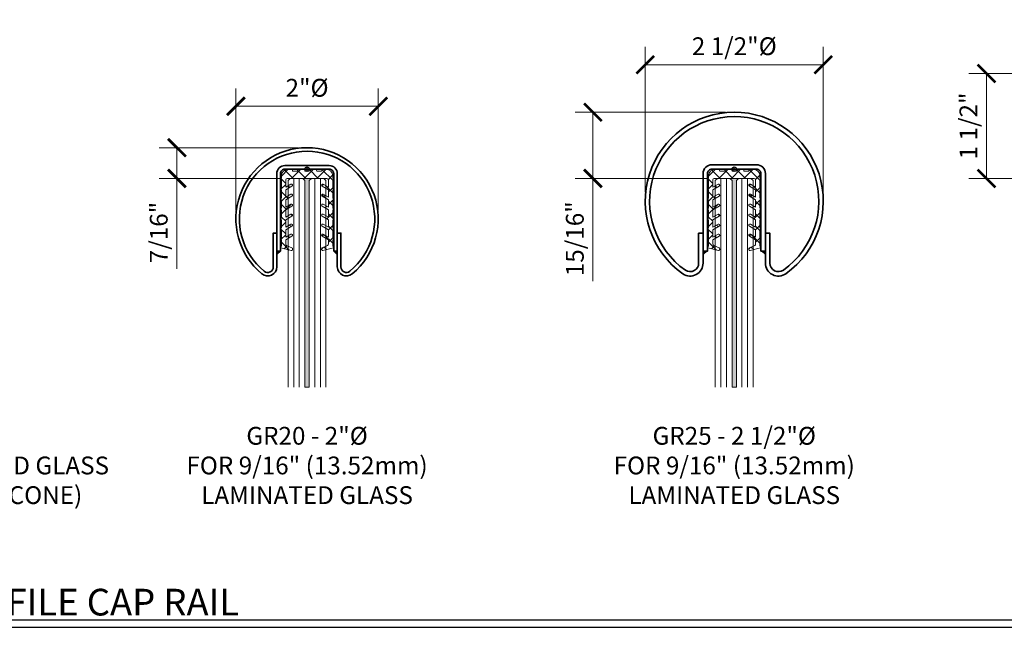
# Model space of a CAD drawing. Units: inches. Extents: x -474 to 1304, y -46 to 369.
# Drawn here: x 77 to 91, y -10 to -2 of the extents above; entities that cross this region are included whole.
import ezdxf

# ---------------------------------------------------------------- set-up
doc = ezdxf.new("R2010")
doc.units = ezdxf.units.IN
doc.header["$LTSCALE"] = 0.5
doc.header["$MEASUREMENT"] = 0
doc.header["$PDMODE"] = 35
doc.layers.get('Defpoints').update_dxf_attribs({"color": 251})
for name, color, linetype, lineweight in [('Dimensions', 74, 'Continuous', 9), ('Glass', 5, 'Continuous', 15), ('Railings', 4, 'Continuous', 35), ('Setting', 6, 'Continuous', 18), ('Symbols', 3, 'Continuous', 30)]:
    doc.layers.add(name, color=color, linetype=linetype, lineweight=lineweight)
doc.layers.add('Text', color=40, linetype='Continuous')
doc.styles.get("Standard").update_dxf_attribs({"font": 'arial.ttf'})
doc.dimstyles.new('CRL$0', dxfattribs={"dimtxt": 0.125, "dimasz": 0.125, "dimexe": 0.125, "dimexo": 0.0625, "dimgap": 0.0625, "dimtad": 1, "dimdec": 4, "dimzin": 3, "dimdsep": 46, "dimlunit": 5, "dimtxsty": 'Standard', "dimblk": 'ARCHTICK', "dimcen": 0, "dimclrd": 256, "dimclre": 256, "dimclrt": 256, "dimadec": 8, "dimazin": 0, "dimtfac": 1, "dimtdec": 4, "dimtofl": 0, "dimtmove": 0, "dimatfit": 3, "dimfxl": 0.125, "dimtfill": 1, "dimfrac": 2, "dimtolj": 1, "dimtzin": 0, "dimlwd": -1, "dimlwe": -1, "dimarcsym": 0})

# ---------------------------------------------------------------- blocks, each defined once
blk = doc.blocks.new('*U37')
at = {"transparency": 33554687}
h = blk.add_hatch(color=256, dxfattribs=at)
h.dxf.hatch_style = 1
h.paths.add_polyline_path([(-0.425, -1.2), (-0.425, -1.15), (-0.375, -1.15)])
h = blk.add_hatch(color=256, dxfattribs=at)
h.dxf.hatch_style = 1
h.paths.add_polyline_path([(0.425, -1.2), (0.425, -1.15), (0.375, -1.15)])
for points in [[(-0.425, -0.898), (-0.425, -1.372, -0.63325), (-0.634, -1.471, -2.795091), (0.634, -1.471, -0.63325), (0.425, -1.372), (0.425, -1.159), (0.425, -0.898), (0.475, -0.898), (0.475, -1.372, 0.63325), (0.603, -1.433, 2.79511), (-0.603, -1.433, 0.63325), (-0.475, -1.372), (-0.475, -0.898)], [(0.425, -0.062, 0.414214), (0.312, 0.05), (-0.312, 0.05, 0.414214), (-0.425, -0.062), (-0.425, -1.15), (-0.375, -1.15), (-0.375, -0.062, -0.414214), (-0.312, 0), (0.312, 0, -0.414214), (0.375, -0.062), (0.375, -1.15), (0.425, -1.15)]]:
    blk.add_lwpolyline(points, format="xyb", close=True, dxfattribs=at).dxf.unprotected_set("ltscale", 0)
for points in [[(-0.425, -1.2), (-0.425, -1.15), (-0.375, -1.15)], [(0.425, -1.2), (0.425, -1.15), (0.375, -1.15)]]:
    blk.add_lwpolyline(points, close=True, dxfattribs=at)
at = {"layer": 'Defpoints', "transparency": 33554687}
for p, q in [((-0.031, 0), (0.031, 0)), ((0, -0.031), (0, 0.031))]:
    blk.add_line(p, q, dxfattribs=at)
blk.add_circle((0, 0), 0.0312, dxfattribs=at)
blk = doc.blocks.new('*U38')
at = {"transparency": 33554687}
h = blk.add_hatch(color=256, dxfattribs=at)
h.dxf.hatch_style = 1
h.paths.add_polyline_path([(-0.438, -1.2), (-0.438, -1.15), (-0.387, -1.15)])
h = blk.add_hatch(color=256, dxfattribs=at)
h.dxf.hatch_style = 1
h.paths.add_polyline_path([(0.438, -1.2), (0.438, -1.15), (0.387, -1.15)])
for points in [[(-0.5, -0.899), (-0.5, -1.319, -0.595462), (-0.686, -1.42, -3.135066), (0.69, -1.417, -0.60981), (0.5, -1.319), (0.5, -0.899), (0.438, -0.899), (0.438, -1.319, 0.60981), (0.726, -1.468, 3.137402), (-0.721, -1.471, 0.597868), (-0.438, -1.319), (-0.438, -0.899)], [(-0.312, 0.062, 0.414214), (-0.438, -0.062), (-0.438, -1.15), (-0.375, -1.15), (-0.375, -0.062, -0.414214), (-0.312, 0), (0.312, 0, -0.414214), (0.375, -0.062), (0.375, -1.15), (0.438, -1.15), (0.438, -0.062, 0.414214), (0.312, 0.062)]]:
    blk.add_lwpolyline(points, format="xyb", close=True, dxfattribs=at).dxf.unprotected_set("ltscale", 0)
for points in [[(-0.438, -1.2), (-0.438, -1.15), (-0.387, -1.15)], [(0.438, -1.2), (0.438, -1.15), (0.387, -1.15)]]:
    blk.add_lwpolyline(points, close=True, dxfattribs=at)
at = {"layer": 'Defpoints', "transparency": 33554687}
for p, q in [((-0.031, 0), (0.031, 0)), ((0, -0.031), (0, 0.031))]:
    blk.add_line(p, q, dxfattribs=at)
blk.add_circle((0, 0), 0.0312, dxfattribs=at)
blk = doc.blocks.new('_ArchTick')
at = {"color": 0, "linetype": 'ByBlock', "const_width": 0.15}
blk.add_lwpolyline([(-0.5, -0.5), (0.5, 0.5)], dxfattribs=at)
blk = doc.blocks.new('*D107')
at = {"layer": 'Defpoints', "color": 0, "transparency": 16777216}
for p in [(80.027, -2.965), (80.027, -4.546), (82.027, -4.546)]:
    blk.add_point(p, dxfattribs=at)
at = {"layer": 'Dimensions', "transparency": 16777216}
for p, q in [((80.027, -4.421), (80.027, -2.715)), ((82.027, -4.421), (82.027, -2.715)), ((82.027, -2.965), (80.027, -2.965))]:
    blk.add_line(p, q, dxfattribs=at)
at = {"layer": 'Dimensions', "transparency": 16777216, "xscale": 0.25, "yscale": 0.25, "zscale": 0.25, "rotation": 180}
blk.add_blockref('_ArchTick', (80.027, -2.965), dxfattribs=at)
at = {"layer": 'Dimensions', "transparency": 16777216, "xscale": 0.25, "yscale": 0.25, "zscale": 0.25}
blk.add_blockref('_ArchTick', (82.027, -2.965), dxfattribs=at)
at = {"layer": 'Dimensions', "transparency": 16777216, "insert": (81.027, -2.705), "char_height": 0.25, "attachment_point": 5, "bg_fill": 3, "box_fill_scale": 1.25, "bg_fill_color": 256, "bg_fill_true_color": 13158600, "bg_fill_transparency": 0}
blk.add_mtext('\\A1;2"%%C', dxfattribs=at)
blk = doc.blocks.new('*D108')
at = {"layer": 'Defpoints', "color": 0, "transparency": 16777216}
for p in [(85.777, -2.381), (85.777, -4.298), (88.277, -4.298)]:
    blk.add_point(p, dxfattribs=at)
at = {"layer": 'Dimensions', "transparency": 16777216}
for p, q in [((85.777, -4.173), (85.777, -2.131)), ((88.277, -4.173), (88.277, -2.131)), ((88.277, -2.381), (85.777, -2.381))]:
    blk.add_line(p, q, dxfattribs=at)
at = {"layer": 'Dimensions', "transparency": 16777216, "xscale": 0.25, "yscale": 0.25, "zscale": 0.25, "rotation": 180}
blk.add_blockref('_ArchTick', (85.777, -2.381), dxfattribs=at)
at = {"layer": 'Dimensions', "transparency": 16777216, "xscale": 0.25, "yscale": 0.25, "zscale": 0.25}
blk.add_blockref('_ArchTick', (88.277, -2.381), dxfattribs=at)
at = {"layer": 'Dimensions', "transparency": 16777216, "insert": (87.027, -2.121), "char_height": 0.25, "attachment_point": 5, "bg_fill": 3, "box_fill_scale": 1.25, "bg_fill_color": 256, "bg_fill_true_color": 13158600, "bg_fill_transparency": 0}
blk.add_mtext('\\A1;2 1/2"%%C', dxfattribs=at)
blk = doc.blocks.new('*D196')
at = {"layer": 'Defpoints', "color": 0, "transparency": 16777216}
for p in [(81.027, -3.546), (79.199, -3.978), (80.792, -3.978)]:
    blk.add_point(p, dxfattribs=at)
at = {"layer": 'Dimensions', "transparency": 16777216}
for p, q in [((80.902, -3.546), (78.949, -3.546)), ((79.199, -3.546), (79.199, -3.978)), ((80.667, -3.978), (78.949, -3.978)), ((79.199, -3.978), (79.199, -5.249))]:
    blk.add_line(p, q, dxfattribs=at)
at = {"layer": 'Dimensions', "transparency": 16777216, "xscale": 0.25, "yscale": 0.25, "zscale": 0.25}
for p, rotation in [((79.199, -3.546), 90), ((79.199, -3.978), 270)]:
    blk.add_blockref('_ArchTick', p, dxfattribs=dict(at, rotation=rotation))
at = {"layer": 'Dimensions', "transparency": 16777216, "insert": (78.944, -4.738), "char_height": 0.25, "attachment_point": 5, "rotation": 90, "bg_fill": 3, "box_fill_scale": 1.25, "bg_fill_color": 256, "bg_fill_true_color": 13158600, "bg_fill_transparency": 0}
blk.add_mtext('\\A1;7/16"', dxfattribs=at)
blk = doc.blocks.new('*D197')
at = {"layer": 'Defpoints', "color": 0, "transparency": 16777216}
for p in [(87.027, -3.048), (85.042, -3.978), (86.792, -3.978)]:
    blk.add_point(p, dxfattribs=at)
at = {"layer": 'Dimensions', "transparency": 16777216}
for p, q in [((86.902, -3.048), (84.792, -3.048)), ((85.042, -3.048), (85.042, -3.978)), ((86.667, -3.978), (84.792, -3.978)), ((85.042, -3.978), (85.042, -5.421))]:
    blk.add_line(p, q, dxfattribs=at)
at = {"layer": 'Dimensions', "transparency": 16777216, "xscale": 0.25, "yscale": 0.25, "zscale": 0.25}
for p, rotation in [((85.042, -3.048), 90), ((85.042, -3.978), 270)]:
    blk.add_blockref('_ArchTick', p, dxfattribs=dict(at, rotation=rotation))
at = {"layer": 'Dimensions', "transparency": 16777216, "insert": (84.788, -4.825), "char_height": 0.25, "attachment_point": 5, "rotation": 90, "bg_fill": 3, "box_fill_scale": 1.25, "bg_fill_color": 256, "bg_fill_true_color": 13158600, "bg_fill_transparency": 0}
blk.add_mtext('\\A1;15/16"', dxfattribs=at)
blk = doc.blocks.new('*D198')
at = {"layer": 'Defpoints', "color": 0, "transparency": 16777216}
for p in [(93.027, -2.504), (90.57, -3.978), (92.792, -3.978)]:
    blk.add_point(p, dxfattribs=at)
at = {"layer": 'Dimensions', "transparency": 16777216}
for p, q in [((92.902, -2.504), (90.32, -2.504)), ((90.57, -2.504), (90.57, -3.978)), ((92.667, -3.978), (90.32, -3.978))]:
    blk.add_line(p, q, dxfattribs=at)
at = {"layer": 'Dimensions', "transparency": 16777216, "xscale": 0.25, "yscale": 0.25, "zscale": 0.25}
for p, rotation in [((90.57, -2.504), 90), ((90.57, -3.978), 270)]:
    blk.add_blockref('_ArchTick', p, dxfattribs=dict(at, rotation=rotation))
at = {"layer": 'Dimensions', "transparency": 16777216, "insert": (90.316, -3.241), "char_height": 0.25, "attachment_point": 5, "rotation": 90, "bg_fill": 3, "box_fill_scale": 1.25, "bg_fill_color": 256, "bg_fill_true_color": 13158600, "bg_fill_transparency": 0}
blk.add_mtext('\\A1;1 1/2"', dxfattribs=at)

msp = doc.modelspace()

# ---------------------------------------------------------------- linework, layer by layer
at = {"layer": 'Symbols', "transparency": 33554687}
for p, q in [((64.88, -10.179032), (126.76, -10.179032)), ((64.88, -10.2825), (126.76, -10.2825))]:
    msp.add_line(p, q, dxfattribs=at)

# ---------------------------------------------------------------- block references
at = {"layer": 'Railings', "transparency": 33554687}
for name, p in [('*U38', (87.027002, -3.847736)), ('*U37', (81.027002, -3.847736))]:
    msp.add_blockref(name, p, dxfattribs=at)

# ---------------------------------------------------------------- texts
at = {"layer": 'Symbols', "transparency": 33554687, "insert": (65.035669, -10.116532), "char_height": 0.375, "width": 21.0958766, "attachment_point": 7}
msp.add_mtext('\\A1;BUMP-FORMED & WELDED PREMIUM RADIUS PROFILE CAP RAIL', dxfattribs=at)
at = {"layer": 'Text', "transparency": 33554687, "char_height": 0.25, "attachment_point": 2}
for s, insert, width in [('GR16 - 1.66"%%C \\PFOR 9/16" (13.52mm) LAMINATED GLASS\\P(WET SET W/ TUFF-PAK & SILICONE)', (75.027002, -7.467736), 7.53711774), ('GR20 - 2"%%C \\PFOR 9/16" (13.52mm) LAMINATED GLASS', (81.027002, -7.467736), 5.25512815), ('GR25 - 2 1/2"%%C \\PFOR 9/16" (13.52mm) LAMINATED GLASS', (87.027002, -7.467736), 5.25512815)]:
    msp.add_mtext(s, dxfattribs=dict(at, insert=insert, width=width))

# ---------------------------------------------------------------- dimensions: what is measured, and where the dimension line sits
at = {"layer": 'Dimensions', "transparency": 33554687}
dim = msp.add_linear_dim(base=(90.569944, -3.977736), p1=(93.027002, -2.5036), p2=(92.792111, -3.977736), angle=90, dimstyle='CRL$0', override={"dimscale": 0, "dimpost": '"', "dimtix": 0, "dimtofl": 0, "dimtmove": 0, "dimatfit": 3}, dxfattribs=at)
dim.commit()
dim.dimension.update_dxf_attribs({"geometry": '*D198', "text_midpoint": (90.315681, -3.240668)})

# ---------------------------------------------------------------- next in the draw order: dimensions: what is measured, and where the dimension line sits
for base, p1, p2, picture, middle in [((85.777085, -2.380878), (88.277085, -4.297736), (85.777085, -4.297736), '*D108', (87.027085, -2.121243)), ((80.027114, -2.965024), (82.027055, -4.546072), (80.027114, -4.546072), '*D107', (81.027085, -2.705389))]:
    dim = msp.add_linear_dim(base=base, p1=p1, p2=p2, text='<>%%C', dimstyle='CRL$0', override={"dimscale": 0, "dimpost": '"', "dimtix": 0, "dimtofl": 0, "dimtmove": 0, "dimatfit": 3}, dxfattribs=at)
    dim.commit()
    dim.dimension.update_dxf_attribs({"geometry": picture, "text_midpoint": middle})

# ---------------------------------------------------------------- next in the draw order: linework, layer by layer
at = {"layer": 'Glass', "ltscale": 0.25, "transparency": 33554687}
for p, q in [((81.135663, -6.910236), (81.135663, -3.977736)), ((81.214403, -6.910236), (81.214403, -3.977736)), ((87.135663, -6.910236), (87.135663, -3.977736)), ((87.214403, -6.910236), (87.214403, -3.977736))]:
    msp.add_line(p, q, dxfattribs=at)

# ---------------------------------------------------------------- next in the draw order: dimensions: what is measured, and where the dimension line sits
at = {"layer": 'Dimensions', "transparency": 33554687}
for base, p1, p2, picture, middle in [((85.042209, -3.977736), (87.027085, -3.047736), (86.792111, -3.977736), '*D197', (84.787946, -4.824513)), ((79.198754, -3.977736), (81.027085, -3.546101), (80.792111, -3.977736), '*D196', (78.944491, -4.738139))]:
    dim = msp.add_linear_dim(base=base, p1=p1, p2=p2, angle=90, dimstyle='CRL$0', override={"dimscale": 0, "dimpost": '"', "dimtix": 0, "dimtofl": 0, "dimtmove": 0, "dimatfit": 3}, dxfattribs=at)
    dim.commit()
    dim.dimension.update_dxf_attribs({"geometry": picture, "text_midpoint": middle})

# ---------------------------------------------------------------- next in the draw order: hatches: boundary and pattern name
at = {"layer": 'Glass', "ltscale": 0.25, "transparency": 33554687}
h = msp.add_hatch(color=256, dxfattribs=at)
h.dxf.hatch_style = 1
h.paths.add_polyline_path([(80.997081, -6.910236), (81.056923, -6.910236), (81.056923, -4.008986), (81.088173, -3.977736), (80.965831, -3.977736), (80.997081, -4.008986)])
h = msp.add_hatch(color=256, dxfattribs=at)
h.dxf.hatch_style = 1
h.paths.add_polyline_path([(86.997081, -6.910236), (87.056923, -6.910236), (87.056923, -4.008986), (87.088173, -3.977736), (86.965831, -3.977736), (86.997081, -4.008986)])
at = {"layer": 'Setting', "transparency": 33554687}
h = msp.add_hatch(dxfattribs=at)
h.set_pattern_fill('ANSI37', color=256)
h.set_pattern_definition([(45, (9.84502, -12.71768), (-0.08838835, 0.08838835), []), (135, (9.84502, -12.71768), (-0.08838835, -0.08838835), [])])
edge = h.paths.add_edge_path()
edge.add_line((80.727001, -4.522506), (80.727001, -4.418302))
edge.add_line((80.727001, -4.418302), (80.815025, -4.367481))
edge.add_arc((80.807275, -4.354057), 0.0155, 300, 480)
edge.add_line((80.799525, -4.340634), (80.727001, -4.382506))
edge.add_line((80.727001, -4.382506), (80.727001, -4.278302))
edge.add_line((80.727001, -4.278302), (80.815025, -4.227481))
edge.add_arc((80.807275, -4.214057), 0.0155, 300, 480)
edge.add_line((80.799525, -4.200634), (80.727001, -4.242506))
edge.add_line((80.727001, -4.242506), (80.727001, -4.138302))
edge.add_line((80.727001, -4.138302), (80.815025, -4.087481))
edge.add_arc((80.807275, -4.074057), 0.0155, 300, 480)
edge.add_line((80.799525, -4.060634), (80.727001, -4.102506))
edge.add_line((80.727001, -4.102506), (80.727001, -3.997736))
edge.add_arc((80.747001, -3.997736), 0.02, 90, 180, ccw=False)
edge.add_line((80.747001, -3.977736), (81.307003, -3.977736))
edge.add_arc((81.307003, -3.997736), 0.02, 0, 90, ccw=False)
edge.add_line((81.327003, -3.997736), (81.327003, -4.102506))
edge.add_line((81.327003, -4.102506), (81.254478, -4.060634))
edge.add_arc((81.246728, -4.074057), 0.0155, 60, 240)
edge.add_line((81.238978, -4.087481), (81.327003, -4.138302))
edge.add_line((81.327003, -4.138302), (81.327003, -4.242506))
edge.add_line((81.327003, -4.242506), (81.254478, -4.200634))
edge.add_arc((81.246728, -4.214057), 0.0155, 60, 240)
edge.add_line((81.238978, -4.227481), (81.327003, -4.278302))
edge.add_line((81.327003, -4.278302), (81.327003, -4.382506))
edge.add_line((81.327003, -4.382506), (81.254478, -4.340634))
edge.add_arc((81.246728, -4.354057), 0.0155, 60, 240)
edge.add_line((81.238978, -4.367481), (81.327003, -4.418302))
edge.add_line((81.327003, -4.418302), (81.327003, -4.522506))
edge.add_line((81.327003, -4.522506), (81.254478, -4.480634))
edge.add_arc((81.246728, -4.494057), 0.0155, 60, 240)
edge.add_line((81.238978, -4.507481), (81.327003, -4.558302))
edge.add_line((81.327003, -4.558302), (81.327003, -4.662506))
edge.add_line((81.327003, -4.662506), (81.254478, -4.620634))
edge.add_arc((81.246728, -4.634057), 0.0155, 60, 240)
edge.add_line((81.238978, -4.647481), (81.327003, -4.698302))
edge.add_line((81.327003, -4.698302), (81.327003, -4.802506))
edge.add_line((81.327003, -4.802506), (81.254478, -4.760634))
edge.add_arc((81.246728, -4.774057), 0.0155, 60, 240)
edge.add_line((81.238978, -4.787481), (81.327003, -4.838302))
edge.add_line((81.327003, -4.838302), (81.327003, -4.900098))
edge.add_arc((81.307003, -4.900098), 0.02, -65, 0, ccw=False)
edge.add_line((81.315455, -4.918224), (81.239889, -4.953461))
edge.add_arc((81.246228, -4.967056), 0.015, 115, 180)
edge.add_line((81.231228, -4.967056), (81.231228, -4.976166))
edge.add_arc((81.246228, -4.976166), 0.015, 180, 285)
edge.add_line((81.250111, -4.990655), (81.396443, -4.951445))
edge.add_arc((81.394502, -4.944201), 0.0075, 285, 405)
edge.add_line((81.399805, -4.938898), (81.387003, -4.926095))
edge.add_line((81.387003, -4.926095), (81.387003, -4.838302))
edge.add_line((81.387003, -4.838302), (81.396443, -4.835772))
edge.add_arc((81.394502, -4.828528), 0.0075, 285, 405)
edge.add_line((81.399805, -4.823224), (81.387003, -4.810422))
edge.add_line((81.387003, -4.810422), (81.387003, -4.698302))
edge.add_line((81.387003, -4.698302), (81.396443, -4.695772))
edge.add_arc((81.394502, -4.688528), 0.0075, 285, 405)
edge.add_line((81.399805, -4.683224), (81.387003, -4.670422))
edge.add_line((81.387003, -4.670422), (81.387003, -4.558302))
edge.add_line((81.387003, -4.558302), (81.396443, -4.555772))
edge.add_arc((81.394502, -4.548528), 0.0075, 285, 405)
edge.add_line((81.399805, -4.543224), (81.387003, -4.530422))
edge.add_line((81.387003, -4.530422), (81.387003, -4.418302))
edge.add_line((81.387003, -4.418302), (81.396443, -4.415772))
edge.add_arc((81.394502, -4.408528), 0.0075, 285, 405)
edge.add_line((81.399805, -4.403224), (81.387003, -4.390422))
edge.add_line((81.387003, -4.390422), (81.387003, -4.278302))
edge.add_line((81.387003, -4.278302), (81.396443, -4.275772))
edge.add_arc((81.394502, -4.268528), 0.0075, 285, 405)
edge.add_line((81.399805, -4.263224), (81.387003, -4.250422))
edge.add_line((81.387003, -4.250422), (81.387003, -4.138302))
edge.add_line((81.387003, -4.138302), (81.396443, -4.135772))
edge.add_arc((81.394502, -4.128528), 0.0075, 285, 405)
edge.add_line((81.399805, -4.123224), (81.387003, -4.110422))
edge.add_line((81.387003, -4.110422), (81.387003, -3.998302))
edge.add_line((81.387003, -3.998302), (81.396443, -3.995772))
edge.add_arc((81.394502, -3.988528), 0.0075, 285, 405)
edge.add_line((81.399805, -3.983224), (81.387003, -3.970422))
edge.add_line((81.387003, -3.970422), (81.387003, -3.941368))
edge.add_arc((81.293002, -3.941738), 0.094001, 0.2255751, 89.999686)
edge.add_line((81.293003, -3.847736), (81.243003, -3.847736))
edge.add_arc((81.243003, -3.857736), 0.01, 90, 180)
edge.add_line((81.233003, -3.857736), (81.233003, -3.867736))
edge.add_arc((81.223003, -3.867736), 0.01, 270, 360, ccw=False)
edge.add_line((81.223003, -3.877736), (81.170002, -3.877736))
edge.add_arc((81.170002, -3.867736), 0.01, 180, 270, ccw=False)
edge.add_line((81.160002, -3.867736), (81.160002, -3.857736))
edge.add_arc((81.150002, -3.857736), 0.01, 360, 450)
edge.add_line((81.150002, -3.847736), (81.070002, -3.847736))
edge.add_arc((81.070002, -3.857736), 0.01, 90, 180)
edge.add_line((81.060002, -3.857736), (81.060002, -3.867736))
edge.add_arc((81.050002, -3.867736), 0.01, 270, 360, ccw=False)
edge.add_line((81.050002, -3.877736), (81.004002, -3.877736))
edge.add_arc((81.004002, -3.867736), 0.01, 180, 270, ccw=False)
edge.add_line((80.994002, -3.867736), (80.994002, -3.857736))
edge.add_arc((80.984002, -3.857736), 0.01, 0, 90)
edge.add_line((80.984002, -3.847736), (80.904002, -3.847736))
edge.add_arc((80.904002, -3.857736), 0.01, 90, 180)
edge.add_line((80.894002, -3.857736), (80.894002, -3.867736))
edge.add_arc((80.884002, -3.867736), 0.01, 270, 360, ccw=False)
edge.add_line((80.884002, -3.877736), (80.831001, -3.877736))
edge.add_arc((80.831001, -3.867736), 0.01, 180, 270, ccw=False)
edge.add_line((80.821001, -3.867736), (80.821001, -3.857736))
edge.add_arc((80.811001, -3.857736), 0.01, 0, 90)
edge.add_line((80.811001, -3.847736), (80.761001, -3.847736))
edge.add_arc((80.761002, -3.941738), 0.094001, 90.000314, 179.7744249)
edge.add_line((80.667001, -3.941368), (80.667001, -3.970422))
edge.add_line((80.667001, -3.970422), (80.654199, -3.983224))
edge.add_arc((80.659502, -3.988528), 0.0075, 135, 255)
edge.add_line((80.657561, -3.995772), (80.667001, -3.998302))
edge.add_line((80.667001, -3.998302), (80.667001, -4.110422))
edge.add_line((80.667001, -4.110422), (80.654199, -4.123224))
edge.add_arc((80.659502, -4.128528), 0.0075, 135, 255)
edge.add_line((80.657561, -4.135772), (80.667001, -4.138302))
edge.add_line((80.667001, -4.138302), (80.667001, -4.250422))
edge.add_line((80.667001, -4.250422), (80.654199, -4.263224))
edge.add_arc((80.659502, -4.268528), 0.0075, 135, 255)
edge.add_line((80.657561, -4.275772), (80.667001, -4.278302))
edge.add_line((80.667001, -4.278302), (80.667001, -4.390422))
edge.add_line((80.667001, -4.390422), (80.654199, -4.403224))
edge.add_arc((80.659502, -4.408528), 0.0075, 135, 255)
edge.add_line((80.657561, -4.415772), (80.667001, -4.418302))
edge.add_line((80.667001, -4.418302), (80.667001, -4.530422))
edge.add_line((80.667001, -4.530422), (80.654199, -4.543224))
edge.add_arc((80.659502, -4.548528), 0.0075, 135, 255)
edge.add_line((80.657561, -4.555772), (80.667001, -4.558302))
edge.add_line((80.667001, -4.558302), (80.667001, -4.670422))
edge.add_line((80.667001, -4.670422), (80.654199, -4.683224))
edge.add_arc((80.659502, -4.688528), 0.0075, 135, 255)
edge.add_line((80.657561, -4.695772), (80.667001, -4.698302))
edge.add_line((80.667001, -4.698302), (80.667001, -4.810422))
edge.add_line((80.667001, -4.810422), (80.654199, -4.823224))
edge.add_arc((80.659502, -4.828528), 0.0075, 135, 255)
edge.add_line((80.657561, -4.835772), (80.667001, -4.838302))
edge.add_line((80.667001, -4.838302), (80.667001, -4.926095))
edge.add_line((80.667001, -4.926095), (80.654199, -4.938898))
edge.add_arc((80.659502, -4.944201), 0.0075, 135, 255)
edge.add_line((80.657561, -4.951445), (80.803893, -4.990655))
edge.add_arc((80.807775, -4.976166), 0.015, 255, 360)
edge.add_line((80.822775, -4.976166), (80.822775, -4.967056))
edge.add_arc((80.807775, -4.967056), 0.015, 360, 425)
edge.add_line((80.814115, -4.953461), (80.738549, -4.918224))
edge.add_arc((80.747001, -4.900098), 0.02, 180, 245, ccw=False)
edge.add_line((80.727001, -4.900098), (80.727001, -4.838302))
edge.add_line((80.727001, -4.838302), (80.815025, -4.787481))
edge.add_arc((80.807275, -4.774057), 0.0155, 300, 480)
edge.add_line((80.799525, -4.760634), (80.727001, -4.802506))
edge.add_line((80.727001, -4.802506), (80.727001, -4.698302))
edge.add_line((80.727001, -4.698302), (80.815025, -4.647481))
edge.add_arc((80.807275, -4.634057), 0.0155, 300, 480)
edge.add_line((80.799525, -4.620634), (80.727001, -4.662506))
edge.add_line((80.727001, -4.662506), (80.727001, -4.558302))
edge.add_line((80.727001, -4.558302), (80.815025, -4.507481))
edge.add_arc((80.807275, -4.494057), 0.0155, 300, 480)
edge.add_line((80.799525, -4.480634), (80.727001, -4.522506))
h = msp.add_hatch(dxfattribs=at)
h.set_pattern_fill('ANSI37', color=256)
h.set_pattern_definition([(45, (15.84502, -12.71768), (-0.08838835, 0.08838835), []), (135, (15.84502, -12.71768), (-0.08838835, -0.08838835), [])])
edge = h.paths.add_edge_path()
edge.add_line((86.727001, -4.522506), (86.727001, -4.418302))
edge.add_line((86.727001, -4.418302), (86.815025, -4.367481))
edge.add_arc((86.807275, -4.354057), 0.0155, 300, 480)
edge.add_line((86.799525, -4.340634), (86.727001, -4.382506))
edge.add_line((86.727001, -4.382506), (86.727001, -4.278302))
edge.add_line((86.727001, -4.278302), (86.815025, -4.227481))
edge.add_arc((86.807275, -4.214057), 0.0155, 300, 480)
edge.add_line((86.799525, -4.200634), (86.727001, -4.242506))
edge.add_line((86.727001, -4.242506), (86.727001, -4.138302))
edge.add_line((86.727001, -4.138302), (86.815025, -4.087481))
edge.add_arc((86.807275, -4.074057), 0.0155, 300, 480)
edge.add_line((86.799525, -4.060634), (86.727001, -4.102506))
edge.add_line((86.727001, -4.102506), (86.727001, -3.997736))
edge.add_arc((86.747001, -3.997736), 0.02, 90, 180, ccw=False)
edge.add_line((86.747001, -3.977736), (87.307003, -3.977736))
edge.add_arc((87.307003, -3.997736), 0.02, 0, 90, ccw=False)
edge.add_line((87.327003, -3.997736), (87.327003, -4.102506))
edge.add_line((87.327003, -4.102506), (87.254478, -4.060634))
edge.add_arc((87.246728, -4.074057), 0.0155, 60, 240)
edge.add_line((87.238978, -4.087481), (87.327003, -4.138302))
edge.add_line((87.327003, -4.138302), (87.327003, -4.242506))
edge.add_line((87.327003, -4.242506), (87.254478, -4.200634))
edge.add_arc((87.246728, -4.214057), 0.0155, 60, 240)
edge.add_line((87.238978, -4.227481), (87.327003, -4.278302))
edge.add_line((87.327003, -4.278302), (87.327003, -4.382506))
edge.add_line((87.327003, -4.382506), (87.254478, -4.340634))
edge.add_arc((87.246728, -4.354057), 0.0155, 60, 240)
edge.add_line((87.238978, -4.367481), (87.327003, -4.418302))
edge.add_line((87.327003, -4.418302), (87.327003, -4.522506))
edge.add_line((87.327003, -4.522506), (87.254478, -4.480634))
edge.add_arc((87.246728, -4.494057), 0.0155, 60, 240)
edge.add_line((87.238978, -4.507481), (87.327003, -4.558302))
edge.add_line((87.327003, -4.558302), (87.327003, -4.662506))
edge.add_line((87.327003, -4.662506), (87.254478, -4.620634))
edge.add_arc((87.246728, -4.634057), 0.0155, 60, 240)
edge.add_line((87.238978, -4.647481), (87.327003, -4.698302))
edge.add_line((87.327003, -4.698302), (87.327003, -4.802506))
edge.add_line((87.327003, -4.802506), (87.254478, -4.760634))
edge.add_arc((87.246728, -4.774057), 0.0155, 60, 240)
edge.add_line((87.238978, -4.787481), (87.327003, -4.838302))
edge.add_line((87.327003, -4.838302), (87.327003, -4.900098))
edge.add_arc((87.307003, -4.900098), 0.02, -65, 0, ccw=False)
edge.add_line((87.315455, -4.918224), (87.239889, -4.953461))
edge.add_arc((87.246228, -4.967056), 0.015, 115, 180)
edge.add_line((87.231228, -4.967056), (87.231228, -4.976166))
edge.add_arc((87.246228, -4.976166), 0.015, 180, 285)
edge.add_line((87.250111, -4.990655), (87.396443, -4.951445))
edge.add_arc((87.394502, -4.944201), 0.0075, 285, 405)
edge.add_line((87.399805, -4.938898), (87.387003, -4.926095))
edge.add_line((87.387003, -4.926095), (87.387003, -4.838302))
edge.add_line((87.387003, -4.838302), (87.396443, -4.835772))
edge.add_arc((87.394502, -4.828528), 0.0075, 285, 405)
edge.add_line((87.399805, -4.823224), (87.387003, -4.810422))
edge.add_line((87.387003, -4.810422), (87.387003, -4.698302))
edge.add_line((87.387003, -4.698302), (87.396443, -4.695772))
edge.add_arc((87.394502, -4.688528), 0.0075, 285, 405)
edge.add_line((87.399805, -4.683224), (87.387003, -4.670422))
edge.add_line((87.387003, -4.670422), (87.387003, -4.558302))
edge.add_line((87.387003, -4.558302), (87.396443, -4.555772))
edge.add_arc((87.394502, -4.548528), 0.0075, 285, 405)
edge.add_line((87.399805, -4.543224), (87.387003, -4.530422))
edge.add_line((87.387003, -4.530422), (87.387003, -4.418302))
edge.add_line((87.387003, -4.418302), (87.396443, -4.415772))
edge.add_arc((87.394502, -4.408528), 0.0075, 285, 405)
edge.add_line((87.399805, -4.403224), (87.387003, -4.390422))
edge.add_line((87.387003, -4.390422), (87.387003, -4.278302))
edge.add_line((87.387003, -4.278302), (87.396443, -4.275772))
edge.add_arc((87.394502, -4.268528), 0.0075, 285, 405)
edge.add_line((87.399805, -4.263224), (87.387003, -4.250422))
edge.add_line((87.387003, -4.250422), (87.387003, -4.138302))
edge.add_line((87.387003, -4.138302), (87.396443, -4.135772))
edge.add_arc((87.394502, -4.128528), 0.0075, 285, 405)
edge.add_line((87.399805, -4.123224), (87.387003, -4.110422))
edge.add_line((87.387003, -4.110422), (87.387003, -3.998302))
edge.add_line((87.387003, -3.998302), (87.396443, -3.995772))
edge.add_arc((87.394502, -3.988528), 0.0075, 285, 405)
edge.add_line((87.399805, -3.983224), (87.387003, -3.970422))
edge.add_line((87.387003, -3.970422), (87.387003, -3.941368))
edge.add_arc((87.293002, -3.941738), 0.094001, 0.2255751, 89.999686)
edge.add_line((87.293003, -3.847736), (87.243003, -3.847736))
edge.add_arc((87.243003, -3.857736), 0.01, 90, 180)
edge.add_line((87.233003, -3.857736), (87.233003, -3.867736))
edge.add_arc((87.223003, -3.867736), 0.01, 270, 360, ccw=False)
edge.add_line((87.223003, -3.877736), (87.170002, -3.877736))
edge.add_arc((87.170002, -3.867736), 0.01, 180, 270, ccw=False)
edge.add_line((87.160002, -3.867736), (87.160002, -3.857736))
edge.add_arc((87.150002, -3.857736), 0.01, 360, 450)
edge.add_line((87.150002, -3.847736), (87.070002, -3.847736))
edge.add_arc((87.070002, -3.857736), 0.01, 90, 180)
edge.add_line((87.060002, -3.857736), (87.060002, -3.867736))
edge.add_arc((87.050002, -3.867736), 0.01, 270, 360, ccw=False)
edge.add_line((87.050002, -3.877736), (87.004002, -3.877736))
edge.add_arc((87.004002, -3.867736), 0.01, 180, 270, ccw=False)
edge.add_line((86.994002, -3.867736), (86.994002, -3.857736))
edge.add_arc((86.984002, -3.857736), 0.01, 0, 90)
edge.add_line((86.984002, -3.847736), (86.904002, -3.847736))
edge.add_arc((86.904002, -3.857736), 0.01, 90, 180)
edge.add_line((86.894002, -3.857736), (86.894002, -3.867736))
edge.add_arc((86.884002, -3.867736), 0.01, 270, 360, ccw=False)
edge.add_line((86.884002, -3.877736), (86.831001, -3.877736))
edge.add_arc((86.831001, -3.867736), 0.01, 180, 270, ccw=False)
edge.add_line((86.821001, -3.867736), (86.821001, -3.857736))
edge.add_arc((86.811001, -3.857736), 0.01, 0, 90)
edge.add_line((86.811001, -3.847736), (86.761001, -3.847736))
edge.add_arc((86.761002, -3.941738), 0.094001, 90.000314, 179.7744249)
edge.add_line((86.667001, -3.941368), (86.667001, -3.970422))
edge.add_line((86.667001, -3.970422), (86.654199, -3.983224))
edge.add_arc((86.659502, -3.988528), 0.0075, 135, 255)
edge.add_line((86.657561, -3.995772), (86.667001, -3.998302))
edge.add_line((86.667001, -3.998302), (86.667001, -4.110422))
edge.add_line((86.667001, -4.110422), (86.654199, -4.123224))
edge.add_arc((86.659502, -4.128528), 0.0075, 135, 255)
edge.add_line((86.657561, -4.135772), (86.667001, -4.138302))
edge.add_line((86.667001, -4.138302), (86.667001, -4.250422))
edge.add_line((86.667001, -4.250422), (86.654199, -4.263224))
edge.add_arc((86.659502, -4.268528), 0.0075, 135, 255)
edge.add_line((86.657561, -4.275772), (86.667001, -4.278302))
edge.add_line((86.667001, -4.278302), (86.667001, -4.390422))
edge.add_line((86.667001, -4.390422), (86.654199, -4.403224))
edge.add_arc((86.659502, -4.408528), 0.0075, 135, 255)
edge.add_line((86.657561, -4.415772), (86.667001, -4.418302))
edge.add_line((86.667001, -4.418302), (86.667001, -4.530422))
edge.add_line((86.667001, -4.530422), (86.654199, -4.543224))
edge.add_arc((86.659502, -4.548528), 0.0075, 135, 255)
edge.add_line((86.657561, -4.555772), (86.667001, -4.558302))
edge.add_line((86.667001, -4.558302), (86.667001, -4.670422))
edge.add_line((86.667001, -4.670422), (86.654199, -4.683224))
edge.add_arc((86.659502, -4.688528), 0.0075, 135, 255)
edge.add_line((86.657561, -4.695772), (86.667001, -4.698302))
edge.add_line((86.667001, -4.698302), (86.667001, -4.810422))
edge.add_line((86.667001, -4.810422), (86.654199, -4.823224))
edge.add_arc((86.659502, -4.828528), 0.0075, 135, 255)
edge.add_line((86.657561, -4.835772), (86.667001, -4.838302))
edge.add_line((86.667001, -4.838302), (86.667001, -4.926095))
edge.add_line((86.667001, -4.926095), (86.654199, -4.938898))
edge.add_arc((86.659502, -4.944201), 0.0075, 135, 255)
edge.add_line((86.657561, -4.951445), (86.803893, -4.990655))
edge.add_arc((86.807775, -4.976166), 0.015, 255, 360)
edge.add_line((86.822775, -4.976166), (86.822775, -4.967056))
edge.add_arc((86.807775, -4.967056), 0.015, 360, 425)
edge.add_line((86.814115, -4.953461), (86.738549, -4.918224))
edge.add_arc((86.747001, -4.900098), 0.02, 180, 245, ccw=False)
edge.add_line((86.727001, -4.900098), (86.727001, -4.838302))
edge.add_line((86.727001, -4.838302), (86.815025, -4.787481))
edge.add_arc((86.807275, -4.774057), 0.0155, 300, 480)
edge.add_line((86.799525, -4.760634), (86.727001, -4.802506))
edge.add_line((86.727001, -4.802506), (86.727001, -4.698302))
edge.add_line((86.727001, -4.698302), (86.815025, -4.647481))
edge.add_arc((86.807275, -4.634057), 0.0155, 300, 480)
edge.add_line((86.799525, -4.620634), (86.727001, -4.662506))
edge.add_line((86.727001, -4.662506), (86.727001, -4.558302))
edge.add_line((86.727001, -4.558302), (86.815025, -4.507481))
edge.add_arc((86.807275, -4.494057), 0.0155, 300, 480)
edge.add_line((86.799525, -4.480634), (86.727001, -4.522506))

# ---------------------------------------------------------------- next in the draw order: linework, layer by layer
at = {"layer": 'Glass', "ltscale": 0.25, "transparency": 33554687}
for p, q in [((80.839601, -6.910236), (80.839601, -3.977736)), ((80.918341, -6.910236), (80.918341, -3.977736)), ((86.839601, -6.910236), (86.839601, -3.977736)), ((86.918341, -6.910236), (86.918341, -3.977736))]:
    msp.add_line(p, q, dxfattribs=at)
for points in [[(80.997081, -6.910236), (80.997081, -4.008986), (80.965831, -3.977736), (80.792111, -3.977736), (80.760861, -4.008986), (80.760861, -6.910236)], [(81.293143, -6.910236), (81.293143, -4.008986), (81.261893, -3.977736), (81.088173, -3.977736), (81.056923, -4.008986), (81.056923, -6.910236)], [(86.997081, -6.910236), (86.997081, -4.008986), (86.965831, -3.977736), (86.792111, -3.977736), (86.760861, -4.008986), (86.760861, -6.910236)], [(87.293143, -6.910236), (87.293143, -4.008986), (87.261893, -3.977736), (87.088173, -3.977736), (87.056923, -4.008986), (87.056923, -6.910236)]]:
    msp.add_lwpolyline(points, dxfattribs=at)
for points in [[(80.997081, -4.008986), (80.965831, -3.977736), (81.088173, -3.977736), (81.056923, -4.008986), (81.056923, -6.910236), (80.997081, -6.910236), (80.997081, -4.008986)], [(86.997081, -4.008986), (86.965831, -3.977736), (87.088173, -3.977736), (87.056923, -4.008986), (87.056923, -6.910236), (86.997081, -6.910236), (86.997081, -4.008986)]]:
    msp.add_lwpolyline(points, close=True, dxfattribs=at)
at = {"layer": 'Setting', "transparency": 33554687}
for points in [[(80.727001, -4.522506), (80.727001, -4.418302), (80.815025, -4.367481, 1), (80.799525, -4.340634), (80.727001, -4.382506), (80.727001, -4.278302), (80.815025, -4.227481, 1), (80.799525, -4.200634), (80.727001, -4.242506), (80.727001, -4.138302), (80.815025, -4.087481, 1), (80.799525, -4.060634), (80.727001, -4.102506), (80.727001, -3.997736, -0.414213562), (80.747001, -3.977736), (81.307003, -3.977736, -0.414213562), (81.327003, -3.997736), (81.327003, -4.102506), (81.254478, -4.060634, 1), (81.238978, -4.087481), (81.327003, -4.138302), (81.327003, -4.242506), (81.254478, -4.200634, 1), (81.238978, -4.227481), (81.327003, -4.278302), (81.327003, -4.382506), (81.254478, -4.340634, 1), (81.238978, -4.367481), (81.327003, -4.418302), (81.327003, -4.522506), (81.254478, -4.480634, 1), (81.238978, -4.507481), (81.327003, -4.558302), (81.327003, -4.662506), (81.254478, -4.620634, 1), (81.238978, -4.647481), (81.327003, -4.698302), (81.327003, -4.802506), (81.254478, -4.760634, 1), (81.238978, -4.787481), (81.327003, -4.838302), (81.327003, -4.900098, -0.29147342), (81.315455, -4.918224), (81.239889, -4.953461, 0.29147342), (81.231228, -4.967056), (81.231228, -4.976166, 0.493145426), (81.250111, -4.990655), (81.396443, -4.951445, 0.577350269), (81.399805, -4.938898), (81.387003, -4.926095), (81.387003, -4.838302), (81.396443, -4.835772, 0.577350269), (81.399805, -4.823224), (81.387003, -4.810422), (81.387003, -4.698302), (81.396443, -4.695772, 0.577350269), (81.399805, -4.683224), (81.387003, -4.670422), (81.387003, -4.558302), (81.396443, -4.555772, 0.577350269), (81.399805, -4.543224), (81.387003, -4.530422), (81.387003, -4.418302), (81.396443, -4.415772, 0.577350269), (81.399805, -4.403224), (81.387003, -4.390422), (81.387003, -4.278302), (81.396443, -4.275772, 0.577350269), (81.399805, -4.263224), (81.387003, -4.250422), (81.387003, -4.138302), (81.396443, -4.135772, 0.577350269), (81.399805, -4.123224), (81.387003, -4.110422), (81.387003, -3.998302), (81.396443, -3.995772, 0.577350269), (81.399805, -3.983224), (81.387003, -3.970422), (81.387003, -3.941368, 0.413059299), (81.293003, -3.847736), (81.243003, -3.847736, 0.414213562), (81.233003, -3.857736), (81.233003, -3.867736, -0.414213562), (81.223003, -3.877736), (81.170002, -3.877736, -0.414213562), (81.160002, -3.867736), (81.160002, -3.857736, 0.414213562), (81.150002, -3.847736), (81.070002, -3.847736, 0.414213562), (81.060002, -3.857736), (81.060002, -3.867736, -0.414213562), (81.050002, -3.877736), (81.004002, -3.877736, -0.414213562), (80.994002, -3.867736), (80.994002, -3.857736, 0.414213562), (80.984002, -3.847736), (80.904002, -3.847736, 0.414213562), (80.894002, -3.857736), (80.894002, -3.867736, -0.414213562), (80.884002, -3.877736), (80.831001, -3.877736, -0.414213562), (80.821001, -3.867736), (80.821001, -3.857736, 0.414213562), (80.811001, -3.847736), (80.761001, -3.847736, 0.413059299), (80.667001, -3.941368), (80.667001, -3.970422), (80.654199, -3.983224, 0.577350269), (80.657561, -3.995772), (80.667001, -3.998302), (80.667001, -4.110422), (80.654199, -4.123224, 0.577350269), (80.657561, -4.135772), (80.667001, -4.138302), (80.667001, -4.250422), (80.654199, -4.263224, 0.577350269), (80.657561, -4.275772), (80.667001, -4.278302), (80.667001, -4.390422), (80.654199, -4.403224, 0.577350269), (80.657561, -4.415772), (80.667001, -4.418302), (80.667001, -4.530422), (80.654199, -4.543224, 0.577350269), (80.657561, -4.555772), (80.667001, -4.558302), (80.667001, -4.670422), (80.654199, -4.683224, 0.577350269), (80.657561, -4.695772), (80.667001, -4.698302), (80.667001, -4.810422), (80.654199, -4.823224, 0.577350269), (80.657561, -4.835772), (80.667001, -4.838302), (80.667001, -4.926095), (80.654199, -4.938898, 0.577350269), (80.657561, -4.951445), (80.803893, -4.990655, 0.493145426), (80.822775, -4.976166), (80.822775, -4.967056, 0.29147342), (80.814115, -4.953461), (80.738549, -4.918224, -0.29147342), (80.727001, -4.900098), (80.727001, -4.838302), (80.815025, -4.787481, 1), (80.799525, -4.760634), (80.727001, -4.802506), (80.727001, -4.698302), (80.815025, -4.647481, 1), (80.799525, -4.620634), (80.727001, -4.662506), (80.727001, -4.558302), (80.815025, -4.507481, 1), (80.799525, -4.480634), (80.727001, -4.522506), (80.727001, -4.431849)], [(86.727001, -4.522506), (86.727001, -4.418302), (86.815025, -4.367481, 1), (86.799525, -4.340634), (86.727001, -4.382506), (86.727001, -4.278302), (86.815025, -4.227481, 1), (86.799525, -4.200634), (86.727001, -4.242506), (86.727001, -4.138302), (86.815025, -4.087481, 1), (86.799525, -4.060634), (86.727001, -4.102506), (86.727001, -3.997736, -0.414213562), (86.747001, -3.977736), (87.307003, -3.977736, -0.414213562), (87.327003, -3.997736), (87.327003, -4.102506), (87.254478, -4.060634, 1), (87.238978, -4.087481), (87.327003, -4.138302), (87.327003, -4.242506), (87.254478, -4.200634, 1), (87.238978, -4.227481), (87.327003, -4.278302), (87.327003, -4.382506), (87.254478, -4.340634, 1), (87.238978, -4.367481), (87.327003, -4.418302), (87.327003, -4.522506), (87.254478, -4.480634, 1), (87.238978, -4.507481), (87.327003, -4.558302), (87.327003, -4.662506), (87.254478, -4.620634, 1), (87.238978, -4.647481), (87.327003, -4.698302), (87.327003, -4.802506), (87.254478, -4.760634, 1), (87.238978, -4.787481), (87.327003, -4.838302), (87.327003, -4.900098, -0.29147342), (87.315455, -4.918224), (87.239889, -4.953461, 0.29147342), (87.231228, -4.967056), (87.231228, -4.976166, 0.493145426), (87.250111, -4.990655), (87.396443, -4.951445, 0.577350269), (87.399805, -4.938898), (87.387003, -4.926095), (87.387003, -4.838302), (87.396443, -4.835772, 0.577350269), (87.399805, -4.823224), (87.387003, -4.810422), (87.387003, -4.698302), (87.396443, -4.695772, 0.577350269), (87.399805, -4.683224), (87.387003, -4.670422), (87.387003, -4.558302), (87.396443, -4.555772, 0.577350269), (87.399805, -4.543224), (87.387003, -4.530422), (87.387003, -4.418302), (87.396443, -4.415772, 0.577350269), (87.399805, -4.403224), (87.387003, -4.390422), (87.387003, -4.278302), (87.396443, -4.275772, 0.577350269), (87.399805, -4.263224), (87.387003, -4.250422), (87.387003, -4.138302), (87.396443, -4.135772, 0.577350269), (87.399805, -4.123224), (87.387003, -4.110422), (87.387003, -3.998302), (87.396443, -3.995772, 0.577350269), (87.399805, -3.983224), (87.387003, -3.970422), (87.387003, -3.941368, 0.413059299), (87.293003, -3.847736), (87.243003, -3.847736, 0.414213562), (87.233003, -3.857736), (87.233003, -3.867736, -0.414213562), (87.223003, -3.877736), (87.170002, -3.877736, -0.414213562), (87.160002, -3.867736), (87.160002, -3.857736, 0.414213562), (87.150002, -3.847736), (87.070002, -3.847736, 0.414213562), (87.060002, -3.857736), (87.060002, -3.867736, -0.414213562), (87.050002, -3.877736), (87.004002, -3.877736, -0.414213562), (86.994002, -3.867736), (86.994002, -3.857736, 0.414213562), (86.984002, -3.847736), (86.904002, -3.847736, 0.414213562), (86.894002, -3.857736), (86.894002, -3.867736, -0.414213562), (86.884002, -3.877736), (86.831001, -3.877736, -0.414213562), (86.821001, -3.867736), (86.821001, -3.857736, 0.414213562), (86.811001, -3.847736), (86.761001, -3.847736, 0.413059299), (86.667001, -3.941368), (86.667001, -3.970422), (86.654199, -3.983224, 0.577350269), (86.657561, -3.995772), (86.667001, -3.998302), (86.667001, -4.110422), (86.654199, -4.123224, 0.577350269), (86.657561, -4.135772), (86.667001, -4.138302), (86.667001, -4.250422), (86.654199, -4.263224, 0.577350269), (86.657561, -4.275772), (86.667001, -4.278302), (86.667001, -4.390422), (86.654199, -4.403224, 0.577350269), (86.657561, -4.415772), (86.667001, -4.418302), (86.667001, -4.530422), (86.654199, -4.543224, 0.577350269), (86.657561, -4.555772), (86.667001, -4.558302), (86.667001, -4.670422), (86.654199, -4.683224, 0.577350269), (86.657561, -4.695772), (86.667001, -4.698302), (86.667001, -4.810422), (86.654199, -4.823224, 0.577350269), (86.657561, -4.835772), (86.667001, -4.838302), (86.667001, -4.926095), (86.654199, -4.938898, 0.577350269), (86.657561, -4.951445), (86.803893, -4.990655, 0.493145426), (86.822775, -4.976166), (86.822775, -4.967056, 0.29147342), (86.814115, -4.953461), (86.738549, -4.918224, -0.29147342), (86.727001, -4.900098), (86.727001, -4.838302), (86.815025, -4.787481, 1), (86.799525, -4.760634), (86.727001, -4.802506), (86.727001, -4.698302), (86.815025, -4.647481, 1), (86.799525, -4.620634), (86.727001, -4.662506), (86.727001, -4.558302), (86.815025, -4.507481, 1), (86.799525, -4.480634), (86.727001, -4.522506), (86.727001, -4.431849)]]:
    msp.add_lwpolyline(points, format="xyb", dxfattribs=at)

doc.saveas('drawing.dxf')
